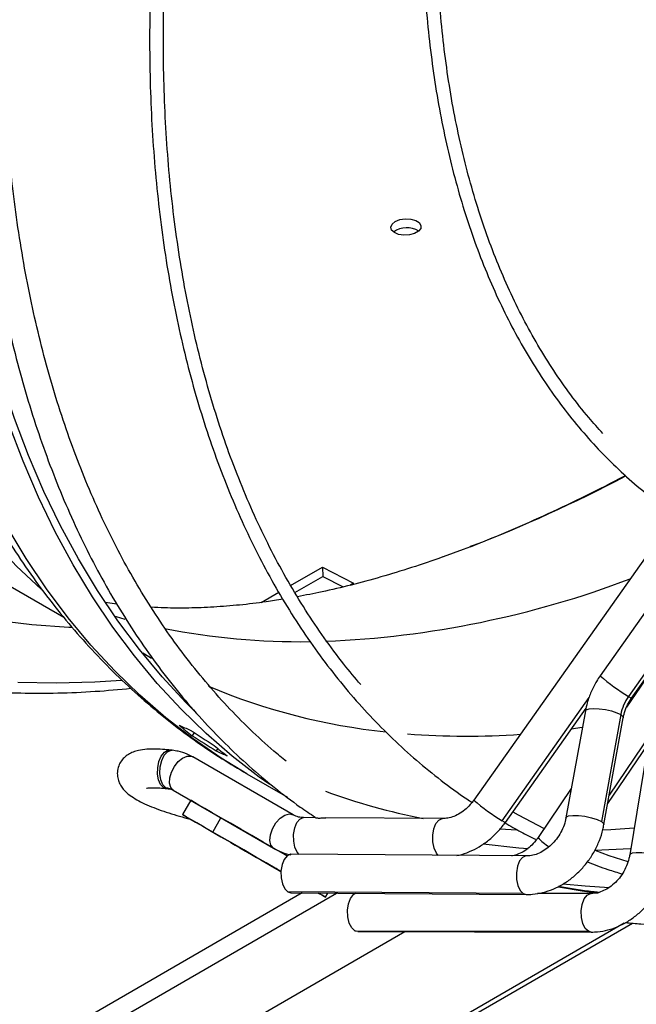
# Model space of a CAD drawing. Units: millimetres. Extents: x 5 to 414, y 3 to 291.
# Drawn here: x 196 to 200, y 26 to 32 of the extents above; entities that cross this region are included whole.
import ezdxf

# ---------------------------------------------------------------- set-up
doc = ezdxf.new("R2010")
doc.units = ezdxf.units.MM

msp = doc.modelspace()

# ---------------------------------------------------------------- linework, layer by layer
at = {"color": 7, "linetype": 'Continuous', "lineweight": 25}
for p, q in [((202.7347, 32.3301), (199.0475, 27.1096)), ((196.0376, 28.5205), (196.5633, 28.217)), ((197.9378, 28.4092), (198.1298, 28.52)), ((198.1298, 28.52), (198.3181, 28.4227)), ((198.1298, 28.52), (198.1323, 28.4642)), ((197.9635, 28.3668), (198.1323, 28.4642)), ((198.1323, 28.4642), (198.256, 28.4003)), ((200.2208, 28.4403), (199.8125, 27.8623)), ((198.3181, 28.4227), (198.2953, 28.4095)), ((197.7598, 28.3064), (197.8661, 28.3678)), ((200.3922, 28.3155), (199.984, 27.7375)), ((196.885, 28.296), (196.8154, 28.3065)), ((200.0031, 27.7277), (200.4114, 28.3056)), ((197.053, 27.9923), (197.0427, 27.9987)), ((200.1734, 27.9687), (199.9721, 27.6722)), ((199.2381, 26.975), (199.7267, 27.6669)), ((199.7228, 27.6499), (199.6054, 27.0028)), ((199.9371, 27.6269), (199.8198, 26.9798)), ((199.835, 26.9612), (199.9524, 27.6083)), ((197.3531, 27.5185), (197.341, 27.4997)), ((197.4963, 27.4223), (197.487, 27.4079)), ((199.8582, 27.0889), (200.1023, 27.4486)), ((200.0985, 27.4308), (199.9912, 26.7779)), ((197.2211, 27.411), (197.2072, 27.4124)), ((197.9525, 27.0201), (197.3444, 27.3712)), ((197.6726, 27.2687), (197.9179, 27.1271)), ((197.1675, 27.1857), (197.1814, 27.1843)), ((197.1829, 27.1803), (197.1968, 27.1789)), ((197.2268, 27.1697), (197.8349, 26.8186)), ((199.6374, 27.1791), (199.4362, 26.8826)), ((197.3326, 27.1085), (197.2826, 27.0219)), ((197.4657, 26.9163), (197.5157, 27.0029)), ((198.0892, 27.0031), (198.0162, 27.0036)), ((198.8586, 26.9977), (198.1515, 27.0027)), ((197.6748, 26.7955), (197.5915, 26.8436)), ((199.3658, 26.7715), (197.9399, 26.7815)), ((197.7565, 26.7484), (197.8398, 26.7002)), ((198.0083, 26.5477), (186.9332, 20.1542)), ((197.9202, 26.5537), (197.9382, 26.5482)), ((199.3461, 26.5437), (197.9202, 26.5537)), ((197.9382, 26.5482), (199.3642, 26.5382)), ((198.1487, 26.5219), (198.1629, 26.5466)), ((199.7589, 26.5443), (199.433, 26.545)), ((177.0413, 13.1067), (200.0075, 26.3648)), ((177.4816, 14.1057), (198.6286, 26.3136)), ((198.3269, 26.3188), (199.7414, 26.3154)), ((198.3438, 26.3143), (198.3269, 26.3188)), ((198.3438, 26.3143), (199.7583, 26.3109))]:
    msp.add_line(p, q, dxfattribs=at)
at = {"color": 8, "linetype": 'Continuous', "lineweight": 25}
for p, q in [((197.0956, 27.9679), (197.0526, 27.9923)), ((199.2189, 26.9848), (199.7454, 27.7303)), ((199.7044, 27.5486), (199.6367, 27.5393)), ((200.12, 27.5123), (199.8675, 27.1403)), ((197.1959, 27.179), (197.1824, 27.1837)), ((199.3048, 26.9277), (199.2076, 26.9345)), ((197.5915, 26.8436), (197.5915, 26.8436)), ((197.6748, 26.7955), (197.6748, 26.7955)), ((177.1437, 14.3817), (198.2156, 26.5463)), ((199.3461, 26.5437), (199.3642, 26.5382)), ((199.958, 26.3644), (177.0472, 13.1383)), ((199.7583, 26.3109), (199.7414, 26.3154))]:
    msp.add_line(p, q, dxfattribs=at)
at = {"color": 8, "linetype": 'Continuous', "lineweight": 25, "flags": 128}
for points in [[(196.4259, 28.3862), (196.2777, 28.5267), (196.1337, 28.6789), (195.9966, 28.8405), (195.8665, 29.0113), (195.7435, 29.1911), (195.6278, 29.3796), (195.5195, 29.5768), (195.4188, 29.7823), (195.3257, 29.9959), (195.2403, 30.2174), (195.1628, 30.4466), (195.0932, 30.6832), (195.0316, 30.9269), (194.9781, 31.1775), (194.9327, 31.4347), (194.8955, 31.6982), (194.8666, 31.9677), (194.8459, 32.2429), (194.8334, 32.5235), (194.8293, 32.8093)], [(197.6726, 27.2687), (197.5178, 27.3633), (197.3471, 27.4806), (197.1826, 27.6079), (197.0245, 27.745), (196.8731, 27.8917), (196.7283, 28.048), (196.5905, 28.2137), (196.4598, 28.3885), (196.3362, 28.5723), (196.22, 28.7649)], [(196.6099, 28.1538), (196.5937, 28.1545), (196.3707, 28.1708), (196.1519, 28.1977)], [(196.9365, 28.204), (196.8837, 28.2185), (196.8728, 28.2216)], [(196.9126, 27.8344), (196.7524, 27.8241), (196.5176, 27.8176), (196.2864, 27.8217)], [(199.984, 27.7375), (199.999, 27.7289), (200.0031, 27.7277)], [(199.7228, 27.6499), (199.7279, 27.6565), (199.745, 27.6623), (199.7722, 27.6645), (199.8064, 27.6628), (199.844, 27.6575), (199.8809, 27.6491), (199.9131, 27.6385), (199.9371, 27.6269)], [(199.9371, 27.6269), (199.9504, 27.6156), (199.9524, 27.6083)], [(197.1675, 27.1857), (197.15, 27.2036), (197.1375, 27.2318), (197.1314, 27.2672), (197.1324, 27.3058), (197.1404, 27.3434), (197.1545, 27.3758), (197.1731, 27.3993), (197.1941, 27.4113), (197.2072, 27.4124)], [(197.1814, 27.1843), (197.1633, 27.2031), (197.1506, 27.233), (197.1451, 27.2703), (197.1472, 27.3107), (197.1567, 27.3491), (197.1726, 27.381), (197.1928, 27.4025), (197.215, 27.4111), (197.2211, 27.411)], [(197.2268, 27.1697), (197.2114, 27.1865), (197.204, 27.2124), (197.2055, 27.2445), (197.2157, 27.2794), (197.2335, 27.3132), (197.2569, 27.3425), (197.2835, 27.3639), (197.3103, 27.3752), (197.3345, 27.3752), (197.3444, 27.3712)], [(197.1829, 27.1803), (197.1794, 27.1809), (197.1675, 27.1857)], [(197.9894, 26.7812), (197.978, 26.7946), (197.9641, 26.8245), (197.9563, 26.862), (197.9556, 26.9024), (197.9622, 26.9411), (197.9751, 26.9732), (197.993, 26.9948), (198.0135, 27.0035), (198.0162, 27.0036)], [(199.6054, 27.0028), (199.6071, 27.0063), (199.6208, 27.0137), (199.6464, 27.0171), (199.681, 27.0164), (199.7203, 27.0115), (199.7596, 27.003), (199.7942, 26.992), (199.8198, 26.9798)], [(198.8318, 26.7753), (198.8204, 26.7887), (198.8065, 26.8186), (198.7987, 26.8561), (198.798, 26.8965), (198.8046, 26.9352), (198.8175, 26.9673), (198.8353, 26.989), (198.8559, 26.9976), (198.8581, 26.9977)], [(199.2381, 26.975), (199.2336, 26.9764), (199.2189, 26.9848)], [(199.8198, 26.9798), (199.8334, 26.9679), (199.835, 26.9612)], [(200.0179, 26.9403), (199.8775, 26.9296), (199.8271, 26.9267)], [(199.3763, 26.8151), (199.3201, 26.8193), (199.1045, 26.8422)], [(199.3653, 26.7715), (199.3631, 26.7714), (199.3426, 26.7628), (199.3247, 26.7411), (199.3118, 26.709), (199.3052, 26.6704), (199.3059, 26.6299), (199.3137, 26.5924), (199.3277, 26.5625), (199.3461, 26.5437)], [(199.9972, 26.8144), (199.9943, 26.8142), (199.7806, 26.8055)], [(200.2051, 26.7573), (200.1789, 26.7684), (200.1439, 26.7783), (200.1044, 26.7859), (200.0651, 26.7903), (200.0308, 26.7909), (200.0056, 26.7876), (199.9926, 26.7809), (199.9912, 26.7779)], [(199.5598, 26.5841), (199.7035, 26.5599), (199.7997, 26.5466)], [(199.7414, 26.3154), (199.7222, 26.3331), (199.7074, 26.3623), (199.6987, 26.3993), (199.6972, 26.4397), (199.7032, 26.4786), (199.7158, 26.5114), (199.7336, 26.5341), (199.7544, 26.544), (199.7583, 26.5443)]]:
    msp.add_lwpolyline(points, dxfattribs=at)
at = {"color": 7, "linetype": 'Continuous', "lineweight": 25, "flags": 128}
for points in [[(197.8121, 27.2035), (197.7481, 27.2491), (197.5837, 27.3763), (197.4256, 27.5134), (197.2741, 27.6602), (197.1294, 27.8165), (196.9916, 27.9821), (196.8608, 28.157), (196.7373, 28.3408), (196.621, 28.5334), (196.5123, 28.7346), (196.4111, 28.9441), (196.3176, 29.1618), (196.2319, 29.3874), (196.154, 29.6206), (196.0842, 29.8612), (196.0224, 30.109), (195.9686, 30.3637), (195.9231, 30.6249), (195.8857, 30.8925), (195.8567, 31.1661), (195.8359, 31.4454), (195.8234, 31.7302), (195.8192, 32.0201)], [(197.369, 27.6345), (197.3028, 27.7006), (197.1587, 27.8562), (197.0215, 28.0211), (196.8914, 28.1951), (196.7684, 28.3781), (196.6527, 28.5698), (196.5444, 28.7701), (196.4437, 28.9786), (196.3507, 29.1953), (196.2653, 29.4199), (196.1879, 29.652), (196.1183, 29.8916), (196.0568, 30.1382), (196.0033, 30.3917), (195.958, 30.6518), (195.9208, 30.9181), (195.8918, 31.1904), (195.8711, 31.4685), (195.8587, 31.7519), (195.8546, 32.0405)], [(198.5717, 30.6125), (198.5995, 30.6238), (198.6323, 30.629), (198.6656, 30.6275), (198.695, 30.6194), (198.7165, 30.6059), (198.7272, 30.5888), (198.7256, 30.5703), (198.712, 30.553), (198.6882, 30.5393), (198.6574, 30.5309), (198.6237, 30.529), (198.5918, 30.5339), (198.5659, 30.5449), (198.5496, 30.5605), (198.5449, 30.5786), (198.5527, 30.5967), (198.5717, 30.6125)], [(199.0265, 28.6438), (198.9834, 28.6274), (198.8612, 28.5824)], [(197.5157, 27.0029), (197.4634, 27.0331), (197.4186, 27.0589), (197.3824, 27.0798), (197.3556, 27.0953), (197.3389, 27.1049), (197.3327, 27.1085), (197.3326, 27.1085)], [(197.4657, 26.9163), (197.4134, 26.9464), (197.3686, 26.9723), (197.3324, 26.9932), (197.3056, 27.0087), (197.2889, 27.0183), (197.2827, 27.0219), (197.2871, 27.0193), (197.3021, 27.0107), (197.3273, 26.9961), (197.3621, 26.976), (197.4056, 26.9509), (197.4567, 26.9214), (197.5141, 26.8882), (197.5766, 26.8522), (197.6424, 26.8142), (197.7101, 26.7751), (197.7779, 26.736), (197.8442, 26.6977), (197.8791, 26.6775)], [(197.9157, 26.772), (197.9047, 26.7783), (197.8389, 26.8163), (197.7712, 26.8554), (197.7034, 26.8945), (197.6371, 26.9328), (197.574, 26.9692), (197.5157, 27.0029)], [(197.8349, 26.8186), (197.8188, 26.8368), (197.8119, 26.8648), (197.8148, 26.8995), (197.8273, 26.9364), (197.8479, 26.9713), (197.8741, 26.9999), (197.9027, 27.0188), (197.9302, 27.0256), (197.9534, 27.0196)], [(199.2837, 27.0396), (199.3168, 27.0209), (199.4741, 26.9384)], [(197.8791, 26.6776), (197.8547, 26.6917), (197.7889, 26.7297), (197.7212, 26.7688), (197.6534, 26.8079), (197.5871, 26.8462), (197.524, 26.8826), (197.4657, 26.9163)], [(197.5915, 26.8436), (197.5765, 26.8523), (197.5733, 26.8541), (197.5822, 26.849), (197.6022, 26.8374), (197.6309, 26.8209), (197.6647, 26.8014), (197.6997, 26.7812), (197.7316, 26.7628), (197.7565, 26.7484)], [(197.8398, 26.7002), (197.8548, 26.6916), (197.858, 26.6897), (197.8491, 26.6949), (197.8291, 26.7064), (197.8004, 26.723), (197.7666, 26.7425), (197.7316, 26.7627), (197.6997, 26.7811), (197.6748, 26.7955)], [(197.9399, 26.7815), (197.9371, 26.7814), (197.9166, 26.7727), (197.8988, 26.751), (197.8858, 26.719), (197.8793, 26.6803), (197.8799, 26.6399), (197.8877, 26.6024), (197.9017, 26.5725), (197.9202, 26.5537)], [(199.78, 26.8059), (199.8646, 26.7753), (199.98, 26.7373)], [(199.8673, 26.5783), (199.7212, 26.5878), (199.5862, 26.6008)], [(198.1052, 26.547), (198.1257, 26.5352), (198.1424, 26.5255), (198.1486, 26.5219), (198.1442, 26.5245), (198.1292, 26.5332), (198.1052, 26.547)], [(198.3269, 26.3188), (198.3077, 26.3365), (198.2928, 26.3656), (198.2842, 26.4026), (198.2827, 26.443), (198.2887, 26.482), (198.3013, 26.5148), (198.3191, 26.5375), (198.3323, 26.5454)]]:
    msp.add_lwpolyline(points, dxfattribs=at)
at = {"color": 7, "linetype": 'Continuous', "lineweight": 25}
for centre, radius, start, end in [((198.6425, 30.4419), 0.1332, 57.69854, 127.36601), ((200.2117, 27.5759), 0.2792, 144.62813, 169.46598), ((199.618, 30.4306), 3.7114, 230.60066, 232.15625), ((199.8301, 30.3082), 3.7114, 230.60066, 232.15625), ((197.2033, 27.22), 0.0419, 238.49029, 239.99162), ((197.1709, 27.0702), 0.1141, 60.14375, 84.23443), ((197.2471, 27.2028), 0.0389, 238.38428, 239.99454)]:
    msp.add_arc(centre, radius, start, end, dxfattribs=at)
at = {"color": 8, "linetype": 'Continuous', "lineweight": 25}
for centre, radius, start, end in [((195.8351, 36.8939), 8.8458, 291.1482, 297.83071), ((197.9057, 33.9503), 5.8843, 272.38829, 290.78013), ((197.9946, 32.3167), 4.248, 258.85371, 270.77394), ((200.574, 28.7285), 1.1534, 228.6822, 239.22995), ((198.9123, 31.2962), 3.7944, 247.17267, 263.98608), ((198.9996, 32.0991), 4.6023, 265.58979, 274.1074), ((199.4698, 30.7522), 3.824, 249.80211, 258.99372), ((199.8306, 28.0056), 1.19, 228.84508, 239.06708), ((199.6736, 27.103), 0.3239, 222.87924, 238.13884)]:
    msp.add_arc(centre, radius, start, end, dxfattribs=at)
at = {"color": 7, "linetype": 'Continuous', "lineweight": 25}
for centre, major_axis, ratio, start_param, end_param in [((203.0906, 36.7076), (8.5251, 7.1481), 0.79563, 3.51912, 3.527078), ((203.5149, 36.4627), (18.3022, -11.6059), 0.500898, 4.691997, 4.699955), ((203.0906, 36.7076), (18.3022, -11.6059), 0.500898, 4.71587, 4.723828), ((203.5149, 36.4627), (8.5251, 7.1481), 0.79563, 3.495247, 3.503205)]:
    msp.add_ellipse(centre, major_axis=major_axis, ratio=ratio, start_param=start_param, end_param=end_param, dxfattribs=at)
for points, knots in [([(198.0201, 38.9839), (198.0191, 38.9821), (197.9636, 38.8817), (197.8586, 38.6801), (197.7058, 38.3795), (197.5595, 38.0765), (197.4189, 37.7718), (197.2845, 37.4657), (197.1564, 37.1584), (197.0346, 36.8503), (196.9193, 36.5416), (196.8105, 36.2326), (196.7085, 35.9237), (196.6133, 35.6152), (196.525, 35.3072), (196.4436, 35.0002), (196.3693, 34.6944), (196.3021, 34.3902), (196.2422, 34.0877), (196.1894, 33.7874), (196.1441, 33.4894), (196.106, 33.1941), (196.0754, 32.9018), (196.0522, 32.6127), (196.0365, 32.3272), (196.0282, 32.0454), (196.0274, 31.7677), (196.0342, 31.4944), (196.0484, 31.2257), (196.0701, 30.9618), (196.0993, 30.703), (196.136, 30.4497), (196.18, 30.202), (196.2315, 29.9601), (196.2903, 29.7244), (196.3563, 29.495), (196.4296, 29.2722), (196.51, 29.0562), (196.5975, 28.8472), (196.6919, 28.6454), (196.7933, 28.4511), (196.9014, 28.2644), (197.0162, 28.0856), (197.1375, 27.9147), (197.2652, 27.752), (197.3993, 27.5976), (197.5394, 27.4518), (197.6855, 27.3144), (197.8377, 27.1862), (197.9712, 27.0833), (198.056, 27.0268), (198.0862, 27.0067)], [0, 0, 0, 0, 0.000385, 0.021417, 0.04245, 0.063482, 0.084516, 0.105549, 0.126583, 0.147618, 0.168653, 0.18969, 0.210727, 0.231765, 0.252804, 0.273845, 0.294886, 0.315929, 0.336973, 0.358019, 0.379066, 0.400114, 0.421164, 0.442216, 0.463268, 0.484322, 0.505377, 0.526433, 0.547489, 0.568546, 0.589603, 0.610659, 0.631713, 0.652766, 0.673815, 0.694861, 0.715902, 0.736936, 0.757963, 0.778982, 0.79999, 0.820987, 0.841971, 0.862942, 0.8839, 0.904842, 0.925771, 0.946686, 0.967589, 0.988482, 1, 1, 1, 1]), ([(197.9111, 27.3448), (197.8858, 27.3652), (197.8103, 27.4262), (197.6908, 27.5373), (197.5523, 27.6774), (197.4203, 27.8264), (197.2943, 27.9836), (197.1747, 28.1489), (197.0616, 28.3221), (196.955, 28.5032), (196.8551, 28.6918), (196.7619, 28.8879), (196.6755, 29.0912), (196.596, 29.3015), (196.5235, 29.5187), (196.458, 29.7425), (196.3997, 29.9728), (196.3485, 30.2093), (196.3045, 30.4517), (196.2678, 30.6999), (196.2385, 30.9535), (196.2164, 31.2125), (196.2017, 31.4764), (196.1944, 31.7451), (196.1945, 32.0183), (196.202, 32.2957), (196.2169, 32.577), (196.2391, 32.862), (196.2688, 33.1504), (196.3057, 33.442), (196.35, 33.7363), (196.4015, 34.0331), (196.4603, 34.3322), (196.5262, 34.6332), (196.5992, 34.9359), (196.6793, 35.2399), (196.7663, 35.5449), (196.8602, 35.8507), (196.9608, 36.1569), (197.0682, 36.4632), (197.1821, 36.7694), (197.3024, 37.075), (197.4292, 37.3799), (197.5621, 37.6838), (197.7012, 37.9862), (197.846, 38.287), (197.9973, 38.5856), (198.1039, 38.7905), (198.1615, 38.895), (198.1651, 38.9015)], [0, 0, 0, 0, 0.011096, 0.033181, 0.055254, 0.077314, 0.099358, 0.121387, 0.143399, 0.165397, 0.18738, 0.209349, 0.231307, 0.253254, 0.275193, 0.297123, 0.319048, 0.340968, 0.362883, 0.384796, 0.406707, 0.428616, 0.450525, 0.472434, 0.494342, 0.516252, 0.538161, 0.560072, 0.581984, 0.603897, 0.625812, 0.647728, 0.669645, 0.691564, 0.713483, 0.735405, 0.757327, 0.779251, 0.801175, 0.823101, 0.845028, 0.866955, 0.888883, 0.910812, 0.932742, 0.954672, 0.976602, 0.998533, 1, 1, 1, 1]), ([(198.9686, 38.4459), (198.9592, 38.4288), (198.897, 38.3155), (198.7873, 38.1035), (198.6399, 37.81), (198.499, 37.5143), (198.3639, 37.217), (198.235, 36.9184), (198.1123, 36.6188), (197.9961, 36.3184), (197.8863, 36.0176), (197.7832, 35.7166), (197.6869, 35.4159), (197.5973, 35.1157), (197.5147, 34.8162), (197.4391, 34.5179), (197.3706, 34.2209), (197.3093, 33.9257), (197.2552, 33.6325), (197.2084, 33.3416), (197.1689, 33.0532), (197.1368, 32.7678), (197.1121, 32.4856), (197.0948, 32.2069), (197.085, 31.9319), (197.0826, 31.6609), (197.0877, 31.3943), (197.1003, 31.1322), (197.1204, 30.875), (197.1479, 30.6229), (197.1828, 30.3763), (197.2251, 30.1352), (197.2748, 29.9), (197.3317, 29.671), (197.3959, 29.4483), (197.4673, 29.2322), (197.5457, 29.0229), (197.6312, 28.8207), (197.7236, 28.6257), (197.8228, 28.4381), (197.9288, 28.2582), (198.0414, 28.0862), (198.1605, 27.9221), (198.2859, 27.7663), (198.4176, 27.6188), (198.5554, 27.4798), (198.699, 27.3492), (198.8489, 27.2282), (198.9617, 27.1438), (199.0261, 27.1026), (199.0369, 27.0957)], [0, 0, 0, 0, 0.00383, 0.025397, 0.046965, 0.068533, 0.090102, 0.11167, 0.133239, 0.154808, 0.176378, 0.197948, 0.219519, 0.24109, 0.262662, 0.284235, 0.305808, 0.327382, 0.348956, 0.370532, 0.392108, 0.413685, 0.435263, 0.456842, 0.478421, 0.500001, 0.521581, 0.543162, 0.564743, 0.586324, 0.607905, 0.629485, 0.651064, 0.672641, 0.694216, 0.715789, 0.737358, 0.758923, 0.780483, 0.802037, 0.823585, 0.845126, 0.866659, 0.888185, 0.909702, 0.931212, 0.952714, 0.974209, 0.995699, 1, 1, 1, 1]), ([(198.362, 27.8093), (198.3279, 27.8497), (198.2515, 27.9401), (198.1403, 28.0904), (198.0273, 28.2581), (197.9211, 28.4338), (197.8214, 28.6172), (197.7285, 28.808), (197.6424, 29.0061), (197.5632, 29.2113), (197.4911, 29.4234), (197.426, 29.6421), (197.368, 29.8673), (197.3173, 30.0987), (197.2738, 30.336), (197.2376, 30.5791), (197.2087, 30.8277), (197.1872, 31.0815), (197.1731, 31.3403), (197.1664, 31.6038), (197.1672, 31.8717), (197.1753, 32.1438), (197.1909, 32.4198), (197.2138, 32.6994), (197.2442, 32.9823), (197.2819, 33.2682), (197.3269, 33.5569), (197.3791, 33.8479), (197.4386, 34.1411), (197.5053, 34.4362), (197.579, 34.7327), (197.6597, 35.0305), (197.7474, 35.3291), (197.8419, 35.6284), (197.9432, 35.9279), (198.0511, 36.2275), (198.1655, 36.5267), (198.2863, 36.8252), (198.4134, 37.1228), (198.5467, 37.4192), (198.686, 37.714), (198.8314, 38.0068), (198.9501, 38.2374), (199.0221, 38.3694), (199.0417, 38.4053)], [0, 0, 0, 0, 0.01969, 0.044028, 0.068358, 0.092679, 0.116991, 0.141295, 0.165591, 0.189882, 0.214167, 0.238447, 0.262723, 0.286997, 0.311268, 0.335537, 0.359805, 0.384072, 0.408339, 0.432606, 0.456873, 0.48114, 0.505407, 0.529675, 0.553944, 0.578213, 0.602483, 0.626754, 0.651026, 0.675299, 0.699572, 0.723846, 0.748121, 0.772397, 0.796673, 0.82095, 0.845227, 0.869505, 0.893783, 0.918062, 0.94234, 0.96662, 0.990899, 1, 1, 1, 1]), ([(200.1966, 37.7703), (200.1746, 37.7295), (200.1064, 37.6025), (199.9979, 37.3867), (199.871, 37.1237), (199.7505, 36.8588), (199.636, 36.5926), (199.5278, 36.3254), (199.426, 36.0575), (199.3308, 35.7893), (199.2423, 35.5212), (199.1606, 35.2534), (199.0858, 34.9864), (199.018, 34.7204), (198.9573, 34.4558), (198.9038, 34.1929), (198.8575, 33.9321), (198.8186, 33.6737), (198.7869, 33.4181), (198.7627, 33.1655), (198.7459, 32.9163), (198.7366, 32.6709), (198.7348, 32.4294), (198.7404, 32.1923), (198.7535, 31.9598), (198.7741, 31.7323), (198.8021, 31.51), (198.8375, 31.2932), (198.8803, 31.0822), (198.9305, 30.8773), (198.9878, 30.6787), (199.0524, 30.4868), (199.124, 30.3017), (199.2027, 30.1237), (199.2882, 29.9531), (199.3806, 29.79), (199.4796, 29.6347), (199.5851, 29.4875), (199.697, 29.3483), (199.8152, 29.2176), (199.9393, 29.0953), (200.0697, 28.9821), (200.1791, 28.8959), (200.247, 28.8507), (200.2676, 28.837)], [0, 0, 0, 0, 0.011595, 0.036048, 0.060501, 0.084954, 0.109408, 0.133862, 0.158317, 0.182773, 0.207229, 0.231686, 0.256145, 0.280604, 0.305064, 0.329526, 0.353989, 0.378453, 0.402918, 0.427384, 0.451852, 0.476321, 0.500791, 0.525262, 0.549734, 0.574206, 0.598677, 0.623148, 0.647617, 0.672084, 0.696548, 0.721007, 0.745461, 0.769908, 0.794346, 0.818775, 0.843193, 0.867599, 0.891993, 0.916373, 0.940741, 0.965098, 0.989445, 1, 1, 1, 1]), ([(199.8282, 29.3296), (199.7997, 29.361), (199.7324, 29.4353), (199.6335, 29.5621), (199.5306, 29.7082), (199.4344, 29.8625), (199.3448, 30.0245), (199.2619, 30.194), (199.1859, 30.3707), (199.1168, 30.5545), (199.0546, 30.7451), (198.9996, 30.9423), (198.9518, 31.1458), (198.9111, 31.3553), (198.8778, 31.5707), (198.8517, 31.7916), (198.833, 32.0177), (198.8218, 32.2488), (198.8179, 32.4846), (198.8214, 32.7246), (198.8324, 32.9687), (198.8507, 33.2166), (198.8764, 33.4678), (198.9095, 33.7221), (198.9499, 33.9791), (198.9975, 34.2385), (199.0524, 34.5), (199.1143, 34.7632), (199.1834, 35.0278), (199.2593, 35.2934), (199.3422, 35.5597), (199.4318, 35.8263), (199.528, 36.093), (199.6308, 36.3593), (199.7399, 36.6248), (199.8554, 36.8894), (199.9768, 37.1526), (200.1045, 37.4138), (200.2023, 37.6066), (200.2591, 37.7113), (200.2695, 37.7305)], [0, 0, 0, 0, 0.019965, 0.047108, 0.074237, 0.101352, 0.128453, 0.155541, 0.182617, 0.209683, 0.236741, 0.263792, 0.290838, 0.317879, 0.344917, 0.371953, 0.398988, 0.426022, 0.453056, 0.48009, 0.507125, 0.53416, 0.561196, 0.588234, 0.615273, 0.642313, 0.669354, 0.696396, 0.72344, 0.750485, 0.777531, 0.804578, 0.831626, 0.858674, 0.885724, 0.912774, 0.939824, 0.966876, 0.993927, 1, 1, 1, 1]), ([(199.9653, 29.075), (199.9621, 29.0732), (199.8817, 29.0292), (199.7251, 28.9509), (199.4959, 28.8407), (199.2685, 28.7411), (199.1099, 28.6749), (199.0278, 28.6447), (199.0202, 28.6419)], [0, 0, 0, 0, 0.010252, 0.251618, 0.49293, 0.734222, 0.975521, 1, 1, 1, 1]), ([(196.0299, 29.0258), (196.0525, 28.9827), (196.1102, 28.8728), (196.2111, 28.7046), (196.3314, 28.5206), (196.4587, 28.3451), (196.5924, 28.178), (196.7324, 28.0194), (196.8786, 27.8694), (197.0308, 27.7283), (197.1888, 27.596), (197.3525, 27.4729), (197.5129, 27.3635), (197.6213, 27.2997), (197.6712, 27.2703)], [0, 0, 0, 0, 0.056986, 0.145163, 0.233069, 0.320692, 0.408028, 0.495078, 0.581854, 0.668376, 0.754672, 0.840779, 0.926741, 1, 1, 1, 1]), ([(198.8633, 28.5832), (198.8619, 28.5827), (198.7961, 28.5579), (198.6694, 28.5164), (198.4837, 28.4589), (198.3032, 28.4104), (198.1343, 28.3704), (198.0284, 28.3503), (197.9791, 28.341)], [0, 0, 0, 0, 0.004243, 0.207999, 0.411961, 0.616292, 0.82119, 1, 1, 1, 1]), ([(197.8907, 28.3261), (197.857, 28.3205), (197.7672, 28.3056), (197.6275, 28.2897), (197.4705, 28.277), (197.3191, 28.2716), (197.1926, 28.2717), (197.1195, 28.276), (197.0926, 28.2776)], [0, 0, 0, 0, 0.113846, 0.303784, 0.495405, 0.689162, 0.885596, 1, 1, 1, 1]), ([(194.6647, 28.0974), (194.7232, 28.0733), (194.8452, 28.0232), (195.0365, 27.9586), (195.2371, 27.9009), (195.4421, 27.853), (195.6513, 27.8145), (195.8645, 27.7856), (196.0816, 27.7664), (196.3023, 27.7567), (196.5265, 27.7569), (196.7491, 27.7659), (196.8984, 27.7797), (196.9707, 27.7864)], [0, 0, 0, 0, 0.084622, 0.176427, 0.268278, 0.360185, 0.452158, 0.544202, 0.636322, 0.728518, 0.820789, 0.913132, 1, 1, 1, 1]), ([(199.8125, 27.8623), (199.805, 27.8511), (199.7843, 27.8203), (199.7567, 27.7659), (199.7346, 27.7056), (199.7263, 27.6664), (199.7228, 27.6499)], [0, 0, 0, 0, 0.173278, 0.476558, 0.780607, 1, 1, 1, 1]), ([(199.9524, 27.6083), (199.9538, 27.6154), (199.9584, 27.6375), (199.9718, 27.6749), (199.9892, 27.7074), (200.0008, 27.7242), (200.0031, 27.7277)], [0, 0, 0, 0, 0.173147, 0.53903, 0.905047, 1, 1, 1, 1]), ([(197.2072, 27.4124), (197.1969, 27.4134), (197.1662, 27.4164), (197.1185, 27.4188), (197.0651, 27.4178), (197.0215, 27.4123), (196.9848, 27.4018), (196.9555, 27.388), (196.9289, 27.368), (196.9068, 27.3411), (196.8917, 27.3077), (196.8864, 27.2713), (196.8909, 27.2365), (196.9025, 27.2066), (196.9189, 27.181), (196.94, 27.158), (196.9682, 27.1349), (197.0051, 27.1117), (197.0528, 27.0875), (197.1072, 27.0643), (197.1675, 27.042), (197.2308, 27.0217), (197.2851, 27.006), (197.3182, 26.9979), (197.3288, 26.9952)], [0, 0, 0, 0, 0.030002, 0.089171, 0.15052, 0.217591, 0.260166, 0.297194, 0.331981, 0.365892, 0.399645, 0.435927, 0.469235, 0.501391, 0.534554, 0.571422, 0.616548, 0.677412, 0.737074, 0.799473, 0.858567, 0.916131, 0.97296, 1, 1, 1, 1]), ([(197.3444, 27.3712), (197.3332, 27.3771), (197.3054, 27.3918), (197.2637, 27.405), (197.233, 27.4093), (197.2211, 27.411)], [0, 0, 0, 0, 0.290359, 0.725189, 1, 1, 1, 1]), ([(197.0653, 27.1819), (197.0653, 27.1819), (197.064, 27.1814), (197.0691, 27.183), (197.0811, 27.1842), (197.1039, 27.1852), (197.136, 27.1844), (197.1644, 27.1823), (197.181, 27.1805), (197.1829, 27.1803)], [0, 0, 0, 0, 0.001044, 0.150499, 0.322117, 0.51862, 0.73733, 0.969667, 1, 1, 1, 1]), ([(197.1968, 27.1789), (197.2002, 27.1784), (197.2118, 27.1768), (197.2211, 27.1723), (197.2277, 27.1691)], [0, 0, 0, 0, 0.28872, 1, 1, 1, 1]), ([(199.0475, 27.1096), (199.0429, 27.1034), (199.0288, 27.0843), (199.0012, 27.0562), (198.9646, 27.0289), (198.9265, 27.0099), (198.8903, 26.9993), (198.8687, 26.9982), (198.8586, 26.9977)], [0, 0, 0, 0, 0.089072, 0.27526, 0.461217, 0.647029, 0.833736, 1, 1, 1, 1]), ([(198.0162, 27.0036), (198.0112, 27.0038), (197.9942, 27.0045), (197.9727, 27.0098), (197.958, 27.0173), (197.9525, 27.0201)], [0, 0, 0, 0, 0.208649, 0.701635, 1, 1, 1, 1]), ([(198.0892, 27.0031), (198.0892, 27.0031), (198.0888, 27.0034), (198.0906, 27.0028), (198.0939, 27.0022), (198.0999, 27.0014), (198.1077, 27.001), (198.117, 27.0011), (198.1273, 27.0016), (198.1376, 27.0022), (198.1461, 27.0028), (198.1502, 27.0025), (198.1514, 27.0024)], [0, 0, 0, 0, 0.002648, 0.122489, 0.240008, 0.358384, 0.476791, 0.595151, 0.713299, 0.830972, 0.95048, 1, 1, 1, 1]), ([(199.6054, 27.0028), (199.604, 26.9957), (199.5994, 26.9736), (199.5861, 26.9362), (199.5628, 26.8932), (199.5333, 26.8545), (199.499, 26.822), (199.4617, 26.7968), (199.4236, 26.78), (199.3912, 26.7724), (199.3728, 26.7718), (199.3658, 26.7715)], [0, 0, 0, 0, 0.058616, 0.182479, 0.306388, 0.429974, 0.553216, 0.67618, 0.799174, 0.923061, 1, 1, 1, 1]), ([(198.9447, 26.7745), (198.9494, 26.7752), (198.9752, 26.7794), (199.0211, 26.7966), (199.081, 26.8261), (199.1372, 26.8653), (199.1877, 26.9116), (199.22, 26.9499), (199.2356, 26.9715), (199.2381, 26.975)], [0, 0, 0, 0, 0.0410693, 0.2248992, 0.4105215, 0.5976087, 0.7857744, 0.965619, 1, 1, 1, 1]), ([(199.2361, 26.9723), (199.2676, 26.9538), (199.3298, 26.9172), (199.3949, 26.8857), (199.4271, 26.8702)], [0, 0, 0, 0, 0.5058615, 1, 1, 1, 1]), ([(199.3642, 26.5382), (199.3772, 26.5385), (199.4112, 26.5393), (199.4664, 26.5492), (199.5284, 26.5699), (199.5882, 26.6001), (199.6444, 26.6391), (199.6957, 26.6862), (199.741, 26.7403), (199.7792, 26.8001), (199.8092, 26.8644), (199.8266, 26.9189), (199.8331, 26.9514), (199.835, 26.9612)], [0, 0, 0, 0, 0.060191, 0.15732, 0.255091, 0.353815, 0.453318, 0.553395, 0.653875, 0.754649, 0.855665, 0.956888, 1, 1, 1, 1]), ([(199.4362, 26.8826), (199.4317, 26.8764), (199.418, 26.8571), (199.3912, 26.8287), (199.3555, 26.8012), (199.3185, 26.7825), (199.2916, 26.7734), (199.2783, 26.7723), (199.2763, 26.7722)], [0, 0, 0, 0, 0.1025945, 0.3170468, 0.5312459, 0.7454734, 0.9612017, 1, 1, 1, 1]), ([(197.8358, 26.8181), (197.8473, 26.812), (197.8766, 26.7966), (197.9118, 26.7833), (197.9359, 26.7797), (197.9399, 26.7791)], [0, 0, 0, 0, 0.3496821, 0.893362, 1, 1, 1, 1]), ([(199.9912, 26.7779), (199.9899, 26.7707), (199.9856, 26.7482), (199.9729, 26.7104), (199.9505, 26.6669), (199.9217, 26.6279), (199.8884, 26.5951), (199.8521, 26.5698), (199.8149, 26.5529), (199.7834, 26.5452), (199.7656, 26.5445), (199.7589, 26.5443)], [0, 0, 0, 0, 0.058722, 0.182581, 0.306481, 0.430062, 0.553298, 0.676298, 0.799472, 0.923861, 1, 1, 1, 1]), ([(199.735, 26.7355), (199.7761, 26.7195), (199.8451, 26.6927), (199.9168, 26.6714), (199.9458, 26.6627)], [0, 0, 0, 0, 0.5956008, 1, 1, 1, 1]), ([(199.7583, 26.3109), (199.7713, 26.3113), (199.8051, 26.3122), (199.8599, 26.3225), (199.9213, 26.3436), (199.9802, 26.3742), (200.0356, 26.4137), (200.086, 26.4612), (200.1304, 26.5158), (200.1676, 26.5762), (200.1966, 26.641), (200.2134, 26.6964), (200.2196, 26.7297), (200.2215, 26.7401)], [0, 0, 0, 0, 0.060289, 0.156992, 0.25433, 0.352652, 0.451814, 0.551612, 0.65186, 0.75243, 0.853253, 0.954295, 1, 1, 1, 1]), ([(199.803, 26.5513), (199.7913, 26.5525), (199.712, 26.5606), (199.6309, 26.5728), (199.563, 26.5869), (199.5599, 26.5876)], [0, 0, 0, 0, 0.141583, 0.9603727, 1, 1, 1, 1]), ([(199.9654, 26.3683), (199.9966, 26.3655), (200.0975, 26.3567), (200.2719, 26.3521), (200.4881, 26.3541), (200.7076, 26.3662), (200.93, 26.3878), (201.1553, 26.4193), (201.3802, 26.4592), (201.5311, 26.4936), (201.6053, 26.5105)], [0, 0, 0, 0, 0.060425, 0.19508, 0.329823, 0.464649, 0.599553, 0.734526, 0.869562, 1, 1, 1, 1])]:
    msp.add_open_spline(points, degree=3, knots=knots, dxfattribs=at)

doc.saveas('drawing.dxf')
